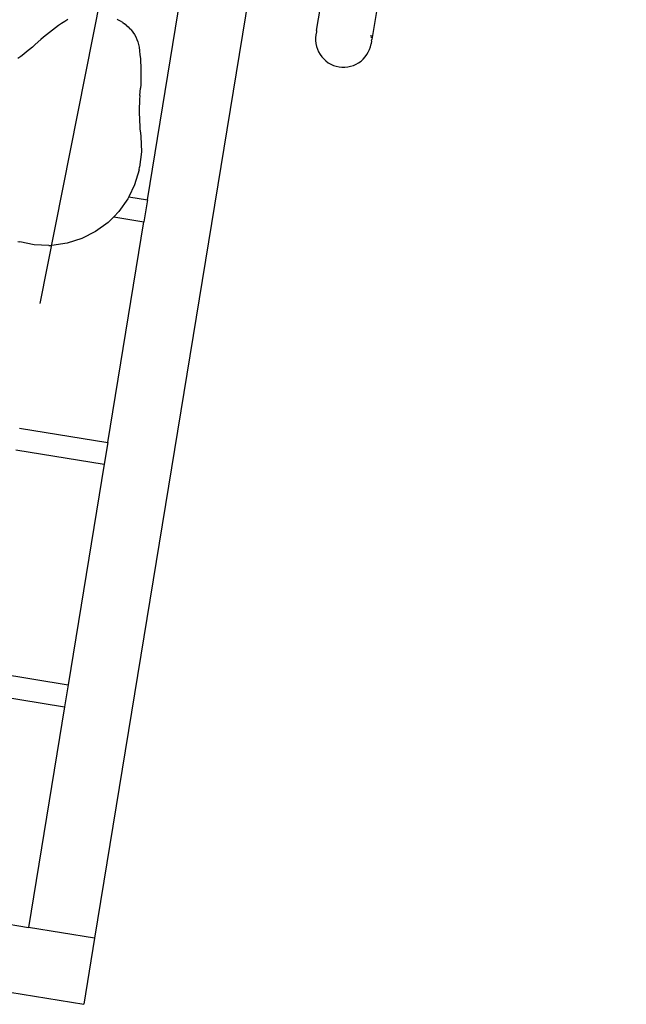
# Model space of a CAD drawing. Units: millimetres. Extents: x 297 to 3594, y -1190 to 1025.
# Drawn here: x 944 to 1060, y 224 to 413 of the extents above; entities that cross this region are included whole.
import ezdxf

# ---------------------------------------------------------------- set-up
doc = ezdxf.new("R2010")
doc.units = ezdxf.units.MM
doc.layers.add('Edges', color=7, linetype='Continuous')

# ---------------------------------------------------------------- blocks, each defined once
blk = doc.blocks.new('groceries')
at = {"layer": 'Edges'}
for p, q in [((-513.11, 115.94), (-561.85, -182.35)), ((-562.98, -36.65), (-614.91, -354.49)), ((-572.41, -180.62), (-549.25, -38.89)), ((-596.88, -88.61), (-625.41, -232.94)), ((-604.81, -213.08), (-597.91, -170.84)), ((-620.65, -178.89), (-621.25, -179.28)), ((-620.04, -178.51), (-620.65, -178.89)), ((-610.62, -178.46), (-610.46, -178.55)), ((-609.95, -178.85), (-610.46, -178.55)), ((-609.53, -179.11), (-609.95, -178.85)), ((-609.53, -179.11), (-609.2, -179.35)), ((-623.57, -180.97), (-624.13, -181.42)), ((-623, -180.53), (-623.57, -180.97)), ((-622.43, -180.1), (-623, -180.53)), ((-621.84, -179.69), (-622.43, -180.1)), ((-621.25, -179.28), (-621.84, -179.69)), ((-608.85, -179.61), (-609.2, -179.35)), ((-608.85, -179.61), (-608.48, -179.93)), ((-608.48, -179.93), (-608.15, -180.28)), ((-607.92, -180.52), (-608.15, -180.28)), ((-607.92, -180.52), (-607.59, -180.94)), ((-607.59, -180.94), (-607.29, -181.37)), ((-572.42, -180.9), (-572.54, -181.44)), ((-572.41, -180.62), (-572.42, -180.9)), ((-626.29, -183.32), (-625.22, -182.35)), ((-624.68, -181.88), (-625.22, -182.35)), ((-624.13, -181.42), (-624.68, -181.88)), ((-607.29, -181.37), (-607.03, -181.83)), ((-607.03, -181.83), (-606.81, -182.31)), ((-606.81, -182.31), (-606.63, -182.81)), ((-606.63, -182.81), (-606.5, -183.32)), ((-572.54, -181.44), (-572.6, -182)), ((-572.6, -182), (-572.6, -182.56)), ((-572.6, -182.56), (-572.55, -183.12)), ((-561.92, -182.61), (-561.98, -183.17)), ((-561.92, -182.05), (-561.97, -181.49)), ((-561.92, -182.61), (-561.85, -182.35)), ((-627.93, -184.7), (-628.49, -185.14)), ((-627.37, -184.25), (-627.93, -184.7)), ((-626.82, -183.79), (-627.37, -184.25)), ((-626.29, -183.32), (-626.82, -183.79)), ((-606.5, -183.32), (-606.4, -183.84)), ((-606.4, -183.84), (-606.31, -184.54)), ((-606.31, -184.54), (-606.23, -185.25)), ((-572.55, -183.12), (-572.43, -183.66)), ((-572.43, -183.66), (-572.26, -184.2)), ((-572.26, -184.2), (-572.04, -184.71)), ((-572.04, -184.71), (-571.76, -185.2)), ((-562.79, -185.24), (-562.51, -184.76)), ((-562.51, -184.76), (-562.28, -184.25)), ((-562.28, -184.25), (-562.1, -183.72)), ((-562.1, -183.72), (-561.98, -183.17)), ((-629.06, -185.57), (-629.64, -185.99)), ((-628.49, -185.14), (-629.06, -185.57)), ((-606.23, -185.25), (-606.16, -185.96)), ((-606.16, -185.96), (-606.11, -186.67)), ((-606.11, -186.67), (-606.07, -187.39)), ((-571.76, -185.2), (-571.43, -185.65)), ((-571.43, -185.65), (-571.06, -186.07)), ((-571.06, -186.07), (-570.65, -186.45)), ((-570.65, -186.45), (-570.2, -186.78)), ((-564.37, -186.81), (-563.91, -186.48)), ((-563.91, -186.48), (-563.5, -186.11)), ((-563.5, -186.11), (-563.12, -185.69)), ((-563.12, -185.69), (-562.79, -185.24)), ((-606.07, -187.39), (-606.05, -188.1)), ((-606.05, -188.1), (-606.04, -188.81)), ((-570.2, -186.78), (-569.71, -187.06)), ((-569.71, -187.06), (-569.2, -187.29)), ((-569.2, -187.29), (-568.67, -187.47)), ((-568.67, -187.47), (-568.12, -187.59)), ((-568.12, -187.59), (-567.57, -187.65)), ((-567.57, -187.65), (-567.01, -187.65)), ((-567.01, -187.65), (-566.45, -187.59)), ((-566.45, -187.59), (-565.9, -187.48)), ((-565.9, -187.48), (-565.37, -187.31)), ((-565.37, -187.31), (-564.86, -187.08)), ((-564.86, -187.08), (-564.37, -186.81)), ((-606.06, -190.24), (-606.1, -190.96)), ((-606.05, -189.53), (-606.06, -190.24)), ((-606.04, -188.81), (-606.05, -189.53)), ((-606.26, -193.09), (-606.14, -191.67)), ((-606.1, -190.96), (-606.14, -191.67)), ((-606.31, -193.81), (-606.34, -194.52)), ((-606.26, -193.09), (-606.31, -193.81)), ((-606.36, -195.23), (-606.37, -195.94)), ((-606.37, -195.94), (-606.37, -196.65)), ((-606.34, -194.52), (-606.36, -195.23)), ((-606.37, -196.65), (-606.35, -197.36)), ((-606.35, -197.36), (-606.32, -198.07)), ((-606.32, -198.07), (-606.28, -198.78)), ((-606.28, -198.78), (-606.23, -199.49)), ((-606.23, -199.49), (-606.16, -200.2)), ((-606.16, -200.2), (-606.08, -200.9)), ((-606.08, -200.9), (-605.96, -203.85)), ((-605.96, -203.85), (-606.32, -206.78)), ((-606.41, -207.31), (-607.25, -210.17)), ((-606.41, -207.31), (-606.32, -206.78)), ((-607.25, -210.17), (-608.36, -212.49)), ((-608.54, -212.86), (-610.25, -215.29)), ((-608.36, -212.49), (-608.54, -212.86)), ((-608.36, -212.49), (-604.81, -213.08)), ((-604.81, -213.08), (-605.5, -217.26)), ((-611.25, -216.31), (-612.32, -217.4)), ((-610.25, -215.29), (-611.25, -216.31)), ((-611.25, -216.31), (-605.5, -217.26)), ((-611.25, -216.31), (-605.5, -217.3)), ((-612.32, -217.4), (-614.72, -219.15)), ((-612.4, -259.54), (-605.5, -217.3)), ((-605.5, -217.26), (-605.5, -217.3)), ((-617.36, -220.48), (-620.19, -221.37)), ((-614.72, -219.15), (-617.36, -220.48)), ((-629.59, -221.04), (-629.22, -221.13)), ((-626.49, -221.7), (-629.22, -221.13)), ((-623.7, -221.77), (-626.49, -221.7)), ((-623.7, -221.77), (-623.13, -221.77)), ((-620.19, -221.37), (-623.13, -221.77)), ((-629.3, -256.78), (-612.4, -259.54)), ((-612.4, -259.54), (-613.09, -263.72)), ((-629.98, -260.96), (-613.09, -263.72)), ((-613.09, -263.72), (-619.99, -305.96)), ((-636.88, -303.19), (-619.99, -305.96)), ((-637.57, -307.42), (-620.68, -310.18)), ((-619.99, -305.96), (-620.68, -310.18)), ((-620.68, -310.18), (-627.58, -352.42)), ((-646.52, -349.32), (-627.58, -352.42)), ((-614.91, -354.49), (-627.58, -352.42)), ((-614.91, -354.49), (-616.98, -367.16)), ((-646.55, -362.33), (-616.98, -367.16))]:
    blk.add_line(p, q, dxfattribs=at)

msp = doc.modelspace()

# ---------------------------------------------------------------- block references
msp.add_blockref('groceries', (1573.54, 591.65))

doc.saveas('drawing.dxf')
